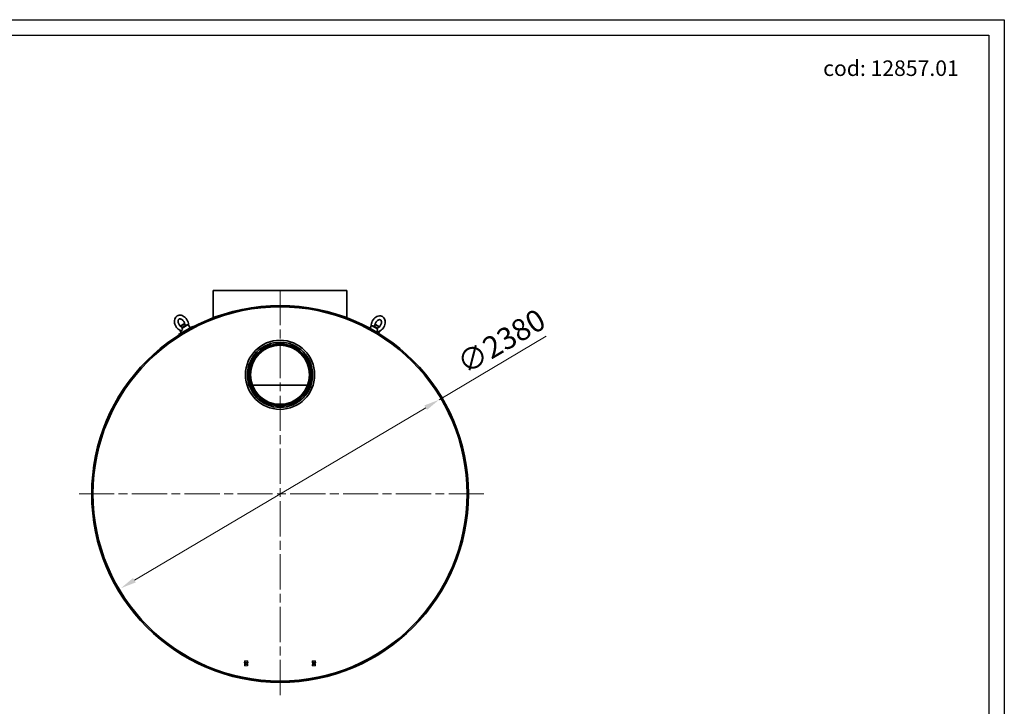
# Model space of a CAD drawing. Units: millimetres. Extents: x 862 to 16280, y -288 to 10897.
# Drawn here: x 9940 to 16280, y 6477 to 10897 of the extents above; entities that cross this region are included whole.
import ezdxf

# ---------------------------------------------------------------- set-up
doc = ezdxf.new("R2010")
doc.units = ezdxf.units.MM
doc.header["$LTSCALE"] = 40
doc.linetypes.add('CHAIN', pattern=[0.3543, 0.2362, -0.0295, 0.0591, -0.0295])
doc.linetypes.add('DOUBLE_DASH_CHAIN', pattern=[1.2403, 0.6614, -0.0827, 0.1654, -0.0827, 0.1654, -0.0827])
doc.layers.add('Center Mark (ISO)', color=1, linetype='Continuous', lineweight=9, true_color=0xff0000)
doc.layers.add('Dimension (ISO)', color=5, linetype='Continuous', lineweight=9, true_color=0x0000ff)
doc.layers.add('P-ANNO-TEXT', color=2, linetype='Continuous')
doc.layers.add('Reference (ISO)', color=7, linetype='DOUBLE_DASH_CHAIN', lineweight=18)
doc.layers.add('Visible (ISO)', color=7, linetype='Continuous', lineweight=35)
doc.styles.add('Arial', font='arial.ttf')
doc.styles.add('Note Text (ISO)', font='tahoma.ttf')
doc.dimstyles.new('Default (ISO)', dxfattribs={"dimscale": 40, "dimtxt": 3.5, "dimasz": 2.5, "dimexe": 1, "dimexo": 0.3, "dimgap": 0.762, "dimtad": 1, "dimdec": 0, "dimrnd": 1e-08, "dimtxsty": 'Note Text (ISO)', "dimcen": 0.09, "dimdle": 10, "dimclrd": 256, "dimclre": 256, "dimclrt": 256, "dimadec": 1, "dimazin": 2, "dimtfac": 1.001486, "dimtmove": 0, "dimatfit": 3, "dimfxl": 1, "dimtolj": 1, "dimtzin": 0, "dimlwd": -1, "dimlwe": -1, "dimarcsym": 0})

# ---------------------------------------------------------------- blocks, each defined once
blk = doc.blocks.new('*D33')
at = {"layer": 'Defpoints', "color": 0, "transparency": 16777216}
for p in [(12640.3, 8450.4), (10592.4, 7237.8)]:
    blk.add_point(p, dxfattribs=at)
at = {"layer": 'Dimension (ISO)', "transparency": 16777216}
for p, q in [((12640.3, 8450.4), (13330.1, 8858.8)), ((10678.5, 7288.7), (12554.3, 8399.4))]:
    blk.add_line(p, q, dxfattribs=at)
for points in [[(12545.8, 8413.8), (12562.8, 8385.1), (12640.3, 8450.4)], [(10670, 7303.1), (10687, 7274.4), (10592.4, 7237.8)]]:
    blk.add_solid(points, dxfattribs=at)
at = {"layer": 'Dimension (ISO)', "transparency": 16777216, "insert": (12740, 8730.2), "char_height": 140, "attachment_point": 1, "rotation": 30.62996, "style": 'Note Text (ISO)'}
blk.add_mtext('\\A1;∅2380', dxfattribs=at)

msp = doc.modelspace()

# ---------------------------------------------------------------- linework, layer by layer
for points in [[(861.58, 10896.52), (16279.93, 10896.52), (16279.93, -288.5), (861.58, -288.5)], [(961.58, 10796.52), (16179.93, 10796.52), (16179.93, -188.5), (961.58, -188.5)]]:
    msp.add_lwpolyline(points, close=True)
at = {"layer": 'Center Mark (ISO)', "linetype": 'CHAIN', "ltscale": 23.990969}
for p, q in [((11616.38, 9156.58), (11616.38, 6531.58)), ((11616.38, 9156.58), (11616.38, 6531.58)), ((12928.88, 7844.08), (10303.88, 7844.08)), ((12928.88, 7844.08), (10303.88, 7844.08))]:
    msp.add_line(p, q, dxfattribs=at)
at = {"layer": 'Reference (ISO)', "ltscale": 0.299065}
for p, q in [((11386.38, 6760.58), (11410.38, 6760.58)), ((11386.38, 6758.08), (11410.38, 6758.08)), ((11410.38, 6750.08), (11386.38, 6750.08)), ((11410.38, 6747.58), (11386.38, 6747.58)), ((11822.38, 6760.58), (11846.38, 6760.58)), ((11822.38, 6758.08), (11846.38, 6758.08)), ((11846.38, 6750.08), (11822.38, 6750.08)), ((11846.38, 6747.58), (11822.38, 6747.58))]:
    msp.add_line(p, q, dxfattribs=at)
at = {"layer": 'Reference (ISO)', "ltscale": 0.019739}
for p, q in [((11386.38, 6758.08), (11386.38, 6760.58)), ((11386.38, 6750.08), (11386.38, 6747.58)), ((11410.38, 6758.08), (11410.38, 6760.58)), ((11410.38, 6750.08), (11410.38, 6747.58)), ((11822.38, 6758.08), (11822.38, 6760.58)), ((11822.38, 6750.08), (11822.38, 6747.58)), ((11846.38, 6758.08), (11846.38, 6760.58)), ((11846.38, 6750.08), (11846.38, 6747.58))]:
    msp.add_line(p, q, dxfattribs=at)
at = {"layer": 'Reference (ISO)', "ltscale": 0.021614}
for p, q in [((11389.78, 6770.58), (11387.41, 6769.21)), ((11389.78, 6760.58), (11387.41, 6761.95)), ((11389.78, 6747.58), (11387.41, 6746.21)), ((11389.78, 6737.58), (11387.41, 6738.95)), ((11406.98, 6770.58), (11409.35, 6769.21)), ((11406.98, 6760.58), (11409.35, 6761.95)), ((11406.98, 6747.58), (11409.35, 6746.21)), ((11406.98, 6737.58), (11409.35, 6738.95)), ((11825.78, 6770.58), (11823.41, 6769.21)), ((11825.78, 6760.58), (11823.41, 6761.95)), ((11825.78, 6747.58), (11823.41, 6746.21)), ((11825.78, 6737.58), (11823.41, 6738.95)), ((11842.98, 6770.58), (11845.35, 6769.21)), ((11842.98, 6760.58), (11845.35, 6761.95)), ((11842.98, 6747.58), (11845.35, 6746.21)), ((11842.98, 6737.58), (11845.35, 6738.95))]:
    msp.add_line(p, q, dxfattribs=at)
at = {"layer": 'Reference (ISO)', "ltscale": 0.057542}
for p, q in [((11387.41, 6769.21), (11387.41, 6761.95)), ((11387.41, 6738.95), (11387.41, 6746.21)), ((11392.9, 6769.21), (11392.9, 6761.95)), ((11392.9, 6738.95), (11392.9, 6746.21)), ((11403.87, 6769.21), (11403.87, 6761.95)), ((11403.87, 6738.95), (11403.87, 6746.21)), ((11409.35, 6769.21), (11409.35, 6761.95)), ((11409.35, 6738.95), (11409.35, 6746.21)), ((11823.41, 6769.21), (11823.41, 6761.95)), ((11823.41, 6738.95), (11823.41, 6746.21)), ((11828.9, 6769.21), (11828.9, 6761.95)), ((11828.9, 6738.95), (11828.9, 6746.21)), ((11839.87, 6769.21), (11839.87, 6761.95)), ((11839.87, 6738.95), (11839.87, 6746.21)), ((11845.35, 6769.21), (11845.35, 6761.95)), ((11845.35, 6738.95), (11845.35, 6746.21))]:
    msp.add_line(p, q, dxfattribs=at)
at = {"layer": 'Reference (ISO)', "ltscale": 0.214302}
for p, q in [((11406.98, 6770.58), (11389.78, 6770.58)), ((11389.78, 6737.58), (11406.98, 6737.58)), ((11842.98, 6770.58), (11825.78, 6770.58)), ((11825.78, 6737.58), (11842.98, 6737.58))]:
    msp.add_line(p, q, dxfattribs=at)
at = {"layer": 'Reference (ISO)', "ltscale": 0.088284}
for points in [[(11392.9, 6769.21), (11390.15, 6770.8), (11387.41, 6769.21)], [(11387.41, 6761.95), (11390.15, 6760.37), (11392.9, 6761.95)], [(11392.9, 6746.21), (11390.15, 6747.8), (11387.41, 6746.21)], [(11387.41, 6738.95), (11390.15, 6737.37), (11392.9, 6738.95)], [(11403.87, 6769.21), (11398.38, 6770.8), (11392.9, 6769.21)], [(11392.9, 6761.95), (11398.38, 6760.37), (11403.87, 6761.95)], [(11403.87, 6746.21), (11398.38, 6747.8), (11392.9, 6746.21)], [(11392.9, 6738.95), (11398.38, 6737.37), (11403.87, 6738.95)], [(11409.35, 6769.21), (11406.61, 6770.8), (11403.87, 6769.21)], [(11403.87, 6761.95), (11406.61, 6760.37), (11409.35, 6761.95)], [(11409.35, 6746.21), (11406.61, 6747.8), (11403.87, 6746.21)], [(11403.87, 6738.95), (11406.61, 6737.37), (11409.35, 6738.95)], [(11828.9, 6769.21), (11826.15, 6770.8), (11823.41, 6769.21)], [(11823.41, 6761.95), (11826.15, 6760.37), (11828.9, 6761.95)], [(11828.9, 6746.21), (11826.15, 6747.8), (11823.41, 6746.21)], [(11823.41, 6738.95), (11826.15, 6737.37), (11828.9, 6738.95)], [(11839.87, 6769.21), (11834.38, 6770.8), (11828.9, 6769.21)], [(11828.9, 6761.95), (11834.38, 6760.37), (11839.87, 6761.95)], [(11839.87, 6746.21), (11834.38, 6747.8), (11828.9, 6746.21)], [(11828.9, 6738.95), (11834.38, 6737.37), (11839.87, 6738.95)], [(11845.35, 6769.21), (11842.61, 6770.8), (11839.87, 6769.21)], [(11839.87, 6761.95), (11842.61, 6760.37), (11845.35, 6761.95)], [(11845.35, 6746.21), (11842.61, 6747.8), (11839.87, 6746.21)], [(11839.87, 6738.95), (11842.61, 6737.37), (11845.35, 6738.95)]]:
    msp.add_rational_spline(points, [1, 1.15470053838, 1], degree=2, dxfattribs=at)
at = {"layer": 'Visible (ISO)'}
for p, q in [((12045.88, 9153.88), (11186.88, 9153.88)), ((11186.88, 8977.96), (11186.88, 9153.88)), ((12045.88, 8977.96), (12045.88, 9153.88)), ((10976.25, 8927.11), (10998.51, 8939.97)), ((10998.51, 8939.97), (11001.44, 8939.18)), ((10963.41, 8870.05), (11054.35, 8922.55)), ((10980.74, 8880.05), (10970.26, 8898.19)), ((11001.44, 8939.18), (10975.46, 8924.18)), ((10976.25, 8927.11), (10975.46, 8924.18)), ((10976.12, 8923.04), (10975.46, 8924.18)), ((11024.53, 8934.2), (10985.22, 8911.51)), ((10987.44, 8917.09), (11007.51, 8928.67)), ((11007.51, 8928.67), (11001.44, 8939.18)), ((11007.51, 8928.67), (11024.53, 8934.2)), ((11037.03, 8912.55), (11024.53, 8934.2)), ((11056.17, 8919.4), (11054.35, 8922.55)), ((12194.27, 8910.01), (12205.24, 8929.01)), ((12244.54, 8906.31), (12205.24, 8929.01)), ((12222.25, 8923.48), (12205.24, 8929.01)), ((12222.25, 8923.48), (12228.32, 8933.99)), ((12222.25, 8923.48), (12242.32, 8911.89)), ((12231.25, 8934.77), (12228.32, 8933.99)), ((12254.3, 8918.99), (12228.32, 8933.99)), ((12231.25, 8934.77), (12253.51, 8921.92)), ((12250.56, 8877.51), (12259.5, 8892.99)), ((12253.51, 8921.92), (12254.3, 8918.99)), ((12253.64, 8917.84), (12254.3, 8918.99)), ((10965.23, 8866.9), (10963.41, 8870.05)), ((11794.38, 8544.08), (11438.38, 8544.08))]:
    msp.add_line(p, q, dxfattribs=at)
for centre, radius in [((11616.38, 7844.08), 1212.5), ((11616.38, 7844.08), 1204.5), ((11616.38, 8611.08), 222.5), ((11616.38, 8611.08), 209.8), ((11616.38, 8611.08), 200), ((11616.38, 8611.08), 192.11), ((11616.38, 8611.08), 190.19)]:
    msp.add_circle(centre, radius, dxfattribs=at)
for points, knots in [([(10978.71, 8894.61), (10973.82, 8896.15), (10969.14, 8898.52), (10960.21, 8904.72), (10956, 8908.62), (10948.57, 8917.48), (10945.36, 8922.45), (10940.27, 8932.98), (10938.39, 8938.54), (10936.2, 8949.74), (10935.88, 8955.4), (10937.01, 8966.16), (10938.4, 8971.29), (10942.82, 8980.15), (10945.69, 8983.96), (10952.44, 8989.8), (10956.17, 8991.96), (10964.17, 8994.71), (10968.42, 8995.32), (10977.28, 8995.09), (10981.89, 8994.12), (10991.19, 8990.66), (10995.84, 8988.02), (11004.61, 8981.34), (11008.69, 8977.23), (11015.79, 8968.03), (11018.8, 8962.94), (11023.45, 8952.23), (11025.09, 8946.63), (11026.45, 8937.55), (11026.67, 8934.1), (11026.56, 8930.69)], [3.798259, 3.798259, 3.798259, 3.798259, 4.1241563, 4.1241563, 4.4684323, 4.4684323, 4.8162453, 4.8162453, 5.1641428, 5.1641428, 5.5108519, 5.5108519, 5.845845, 5.845845, 6.1476487, 6.1476487, 6.4197649, 6.4197649, 6.6919403, 6.6919403, 6.9903153, 6.9903153, 7.3205553, 7.3205553, 7.6660552, 7.6660552, 8.0139273, 8.0139273, 8.3618135, 8.3618135, 8.5749889, 8.5749889, 8.5749889, 8.5749889]), ([(10988.15, 8916.94), (10986.16, 8917.32), (10983.92, 8918.1), (10979.43, 8920.5), (10977.2, 8922.05), (10972.92, 8925.84), (10970.86, 8928.09), (10967.17, 8933.06), (10965.53, 8935.8), (10962.87, 8941.47), (10961.85, 8944.39), (10960.51, 8950.08), (10960.18, 8952.83), (10960.17, 8957.87), (10960.48, 8960.14), (10961.56, 8964.09), (10962.35, 8965.71), (10964.34, 8968.55), (10965.56, 8969.55), (10968.07, 8970.75), (10969.3, 8971.09), (10972.71, 8971.32), (10975.08, 8971.02), (10979.81, 8969.31), (10982.05, 8968.16), (10986.47, 8965.09), (10988.65, 8963.2), (10992.71, 8958.8), (10994.6, 8956.29), (10997.85, 8950.91), (10999.22, 8948.04), (11001.1, 8942.76), (11001.72, 8940.35), (11002.11, 8938.04)], [3.689952, 3.689952, 3.689952, 3.689952, 3.9910705, 3.9910705, 4.2707742, 4.2707742, 4.5503403, 4.5503403, 4.8321535, 4.8321535, 5.1141694, 5.1141694, 5.3940812, 5.3940812, 5.6732371, 5.6732371, 5.9661602, 5.9661602, 6.33757, 6.33757, 6.6173796, 6.6173796, 6.980448, 6.980448, 7.2658899, 7.2658899, 7.544655, 7.544655, 7.8253957, 7.8253957, 8.1076477, 8.1076477, 8.3417154, 8.3417154, 8.3417154, 8.3417154]), ([(12203.21, 8925.49), (12203.14, 8927.61), (12203.19, 8929.75), (12203.84, 8937.47), (12205.11, 8943.06), (12209.06, 8953.93), (12211.77, 8959.19), (12218.34, 8968.86), (12222.21, 8973.27), (12230.82, 8980.77), (12235.56, 8983.87), (12245.45, 8988.28), (12250.59, 8989.64), (12260.47, 8990.24), (12265.2, 8989.66), (12273.63, 8986.74), (12277.37, 8984.58), (12283.75, 8979.03), (12286.4, 8975.66), (12290.63, 8967.87), (12292.1, 8963.39), (12293.76, 8953.61), (12293.8, 8948.26), (12292.39, 8937.32), (12290.87, 8931.74), (12286.45, 8920.99), (12283.54, 8915.84), (12276.6, 8906.45), (12272.57, 8902.23), (12263.69, 8895.16), (12258.85, 8892.31), (12252.85, 8890.01), (12251.96, 8889.7), (12251.05, 8889.42)], [3.9913817, 3.9913817, 3.9913817, 3.9913817, 4.1241563, 4.1241563, 4.4684323, 4.4684323, 4.8162453, 4.8162453, 5.1641428, 5.1641428, 5.5108519, 5.5108519, 5.845845, 5.845845, 6.1476487, 6.1476487, 6.4197649, 6.4197649, 6.6919403, 6.6919403, 6.9903153, 6.9903153, 7.3205553, 7.3205553, 7.6660552, 7.6660552, 8.0139273, 8.0139273, 8.3618135, 8.3618135, 8.7077628, 8.7077628, 8.7681116, 8.7681116, 8.7681116, 8.7681116]), ([(12227.66, 8932.84), (12227.73, 8933.3), (12227.82, 8933.76), (12228.48, 8937.02), (12229.4, 8939.92), (12231.86, 8945.61), (12233.41, 8948.4), (12236.99, 8953.54), (12239.01, 8955.88), (12243.27, 8959.89), (12245.49, 8961.54), (12249.84, 8964.07), (12251.97, 8964.94), (12255.92, 8965.98), (12257.73, 8966.11), (12261.18, 8965.8), (12262.66, 8965.24), (12264.95, 8963.67), (12265.86, 8962.78), (12267.76, 8959.94), (12268.69, 8957.74), (12269.57, 8952.79), (12269.7, 8950.27), (12269.25, 8944.91), (12268.7, 8942.08), (12266.92, 8936.36), (12265.69, 8933.47), (12262.66, 8927.96), (12260.85, 8925.34), (12256.89, 8920.69), (12254.73, 8918.64), (12250.36, 8915.31), (12248.15, 8914.03), (12244.49, 8912.46), (12242.99, 8912.01), (12241.61, 8911.74)], [4.2246552, 4.2246552, 4.2246552, 4.2246552, 4.2707742, 4.2707742, 4.5503403, 4.5503403, 4.8321535, 4.8321535, 5.1141694, 5.1141694, 5.3940812, 5.3940812, 5.6732371, 5.6732371, 5.9661602, 5.9661602, 6.33757, 6.33757, 6.6173796, 6.6173796, 6.980448, 6.980448, 7.2658899, 7.2658899, 7.544655, 7.544655, 7.8253957, 7.8253957, 8.1076477, 8.1076477, 8.3888489, 8.3888489, 8.6677741, 8.6677741, 8.8764186, 8.8764186, 8.8764186, 8.8764186]), ([(10985.22, 8911.51), (10986.02, 8910.01), (10986.82, 8908.12), (10987.43, 8904.3), (10987.37, 8902.77), (10986.84, 8900.02), (10986.33, 8898.76), (10984.98, 8896.63), (10984.16, 8895.79), (10982.34, 8894.65), (10981.36, 8894.35), (10979.82, 8894.35), (10979.26, 8894.44), (10978.71, 8894.61)], [0.0002491, 0.0002491, 0.0002491, 0.0002491, 0.5085787, 0.5085787, 0.9099343, 0.9099343, 1.3211221, 1.3211221, 1.7305201, 1.7305201, 2.1372493, 2.1372493, 2.361588, 2.361588, 2.361588, 2.361588]), ([(10988.15, 8916.94), (10988.32, 8916.91), (10988.44, 8916.84), (10988.72, 8916.49), (10988.67, 8916.07), (10988.16, 8914.93), (10987.65, 8914.18), (10986.45, 8912.77), (10985.88, 8912.16), (10985.22, 8911.51)], [3.0720912, 3.0720912, 3.0720912, 3.0720912, 3.2756483, 3.2756483, 3.7720434, 3.7720434, 4.3308402, 4.3308402, 4.7017597, 4.7017597, 4.7017597, 4.7017597]), ([(12244.54, 8906.31), (12243.92, 8906.93), (12243.38, 8907.5), (12242.02, 8909.09), (12241.43, 8909.98), (12241.04, 8911.16), (12241.1, 8911.54), (12241.5, 8911.71), (12241.55, 8911.73), (12241.61, 8911.74)], [0.2456978, 0.2456978, 0.2456978, 0.2456978, 0.5947616, 0.5947616, 1.272702, 1.272702, 1.7968337, 1.7968337, 1.8715397, 1.8715397, 1.8715397, 1.8715397]), ([(12251.05, 8889.42), (12250.65, 8889.29), (12250.26, 8889.21), (12248.85, 8889.09), (12247.86, 8889.29), (12246, 8890.28), (12245.14, 8891.04), (12243.73, 8892.99), (12243.18, 8894.15), (12242.5, 8896.69), (12242.37, 8898.03), (12242.52, 8900.68), (12242.79, 8901.96), (12243.55, 8904.28), (12244.01, 8905.32), (12244.54, 8906.31)], [1.1586546, 1.1586546, 1.1586546, 1.1586546, 1.319943, 1.319943, 1.7289288, 1.7289288, 2.1352472, 2.1352472, 2.5310985, 2.5310985, 2.9122625, 2.9122625, 3.2688627, 3.2688627, 3.5738265, 3.5738265, 3.5738265, 3.5738265])]:
    msp.add_open_spline(points, degree=3, knots=knots, dxfattribs=at)

# ---------------------------------------------------------------- texts
at = {"layer": 'P-ANNO-TEXT', "color": 7, "insert": (15113.46, 10584.4), "char_height": 100, "width": 1532.2435, "attachment_point": 4, "style": 'Arial'}
msp.add_mtext('{\\fArial|b0|i0|c238|p34;cod: 12857.01}', dxfattribs=at)

# ---------------------------------------------------------------- dimensions: what is measured, and where the dimension line sits
at = {"layer": 'Dimension (ISO)'}
dim = msp.add_diameter_dim_2p(p1=(10592.41, 7237.79), p2=(12640.35, 8450.38), dimstyle='Default (ISO)', override={"dimgap": 0.762, "dimdec": 0, "dimlfac": 1, "dimtol": 0, "dimlim": 0, "dimtp": 0, "dimtm": 0, "dimtdec": 2, "dimatfit": 2}, dxfattribs=at)
dim.commit()
dim.dimension.update_dxf_attribs({"geometry": '*D33', "text_midpoint": (13070.34, 8704.98), "dimtype": 163})

doc.saveas('drawing.dxf')
